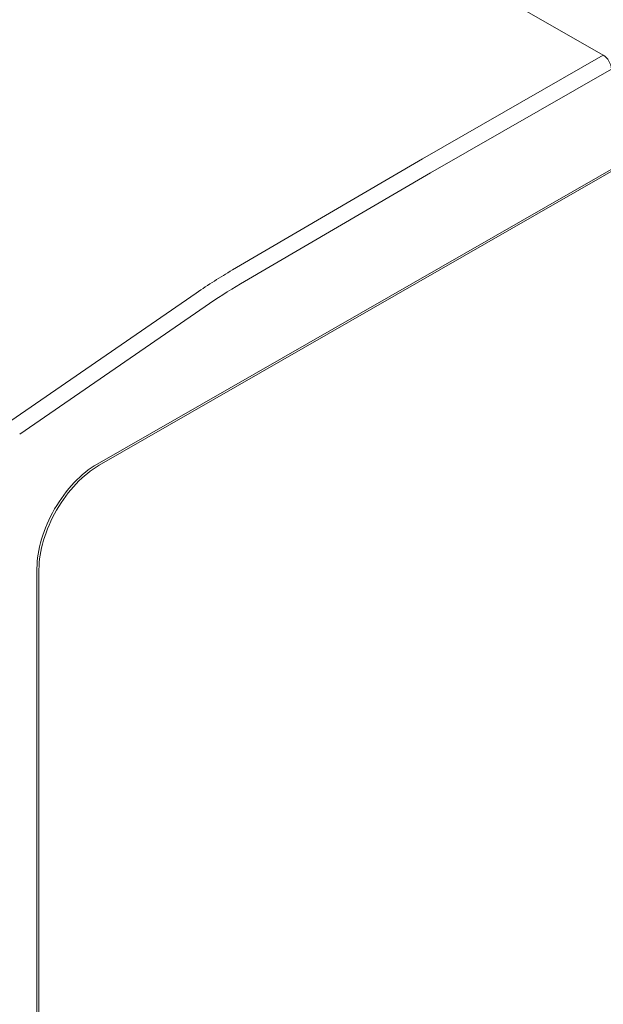
# Model space of a CAD drawing. Units: millimetres. Extents: x -382 to 0, y 0 to 284.
# Drawn here: x -330 to -320, y 126 to 144 of the extents above; entities that cross this region are included whole.
import ezdxf

# ---------------------------------------------------------------- set-up
doc = ezdxf.new("R2010")
doc.units = ezdxf.units.MM
doc.header["$LTSCALE"] = 2

# ---------------------------------------------------------------- blocks, each defined once
blk = doc.blocks.new('CGI0857-01')
at = {"color": 0, "linetype": 'Continuous', "lineweight": 0, "extrusion": (-0.707107, -0.40558, 0.579228)}
for p, q in [((-328.55521564, 135.93449726), (-300.20023372, 152.19824674)), ((-328.5198603, 135.91421827), (-300.16487838, 152.17796775)), ((-324.64273869, 145.99824253), (-319.6456702, 143.1320418)), ((-329.61587581, 110.34199023), (-329.61587581, 134.09739951)), ((-329.58052047, 110.32171124), (-329.58052047, 134.07712052))]:
    blk.add_line(p, q, dxfattribs=at)
at = {"color": 31, "linetype": 'Continuous', "lineweight": 0, "extrusion": (-0.707107, -0.40558, 0.579228)}
for p, q in [((-319.6456702, 143.1320418), (-322.82765072, 141.30693275)), ((-322.68556853, 141.06236542), (-319.50424884, 142.88709543)), ((-322.82765072, 141.30693275), (-326.17412752, 139.35124124)), ((-326.03138453, 139.10706009), (-322.68556853, 141.06236542)), ((-326.8116432, 138.94528203), (-330.07531976, 136.69523151)), ((-329.91982645, 136.45916954), (-326.6561499, 138.70922006))]:
    blk.add_line(p, q, dxfattribs=at)
at = {"color": 0, "linetype": 'Continuous', "lineweight": 0}
for centre, major_axis, start_param, end_param in [((-319.6456702, 142.96821139), (-0.09950856, 0.17348788), 3.9318931957, 5.5026895225), ((-328.55521564, 134.70576919), (0.74631422, 1.30115913), 0.7804957847, 2.3512921115), ((-328.5198603, 134.6854902), (0.74631422, 1.30115913), 0.7804957847, 2.3512921115)]:
    blk.add_ellipse(centre, major_axis=major_axis, ratio=0.5792279653, start_param=start_param, end_param=end_param, dxfattribs=at)
at = {"color": 31, "linetype": 'Continuous', "lineweight": 0}
for centre, major_axis, start_param, end_param in [((-326.10804566, 131.19798151), (-4.97542812, -8.67439422), 3.9314339606, 4.0217570908), ((-325.9666243, 131.11686556), (4.87591956, 8.50090633), 0.789841307, 0.8801644372)]:
    blk.add_ellipse(centre, major_axis=major_axis, ratio=0.5792279653, start_param=start_param, end_param=end_param, dxfattribs=at)

msp = doc.modelspace()

# ---------------------------------------------------------------- block references
msp.add_blockref('CGI0857-01', (0, 0))

doc.saveas('drawing.dxf')
